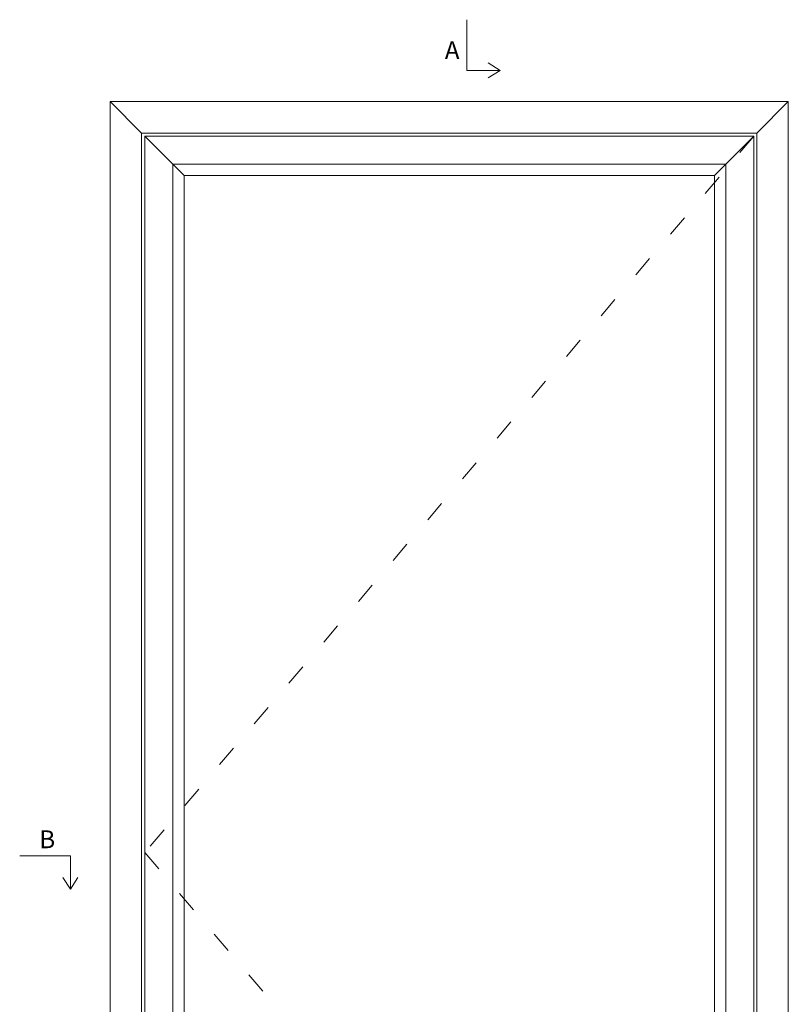
# Model space of a CAD drawing. Units: millimetres. Extents: x -83 to 4269, y 898 to 2157.
# Drawn here: x -83 to 347, y 1606 to 2157 of the extents above; entities that cross this region are included whole.
import ezdxf

# ---------------------------------------------------------------- set-up
doc = ezdxf.new("R2010")
doc.units = ezdxf.units.MM
doc.linetypes.add('ACAD_ISO03W100', pattern=[30, 12, -18])
doc.styles.get("Standard").update_dxf_attribs({"font": 'txt.shx', "height": 5})

# ---------------------------------------------------------------- blocks, each defined once
blk = doc.blocks.new('A$Cb9b87cea')
at = {"lineweight": 9}
for q in [(0, 6.58), (8.52, 6.58)]:
    blk.add_line((4.26, 0), q, dxfattribs=at)
blk.add_lwpolyline([(32.65, 18.66), (4.26, 18.66), (4.26, 0)], dxfattribs=at)

msp = doc.modelspace()

# ---------------------------------------------------------------- linework, layer by layer
at = {"lineweight": 9}
for p, q in [((-14.92, 2093.95), (-32.52, 2111.55)), ((329.88, 2093.95), (347.48, 2111.55)), ((-14.92, 2093.95), (-14.92, 1287.76)), ((329.88, 2093.95), (-14.92, 2093.95)), ((-13.12, 2092.15), (-13.12, 1289.75)), ((328.08, 2092.15), (-13.12, 2092.15)), ((8.88, 2070.15), (-13.12, 2092.15)), ((306.08, 2070.15), (328.08, 2092.15)), ((328.08, 1289.75), (328.08, 2092.15)), ((329.88, 1287.76), (329.88, 2093.95)), ((2.48, 2076.55), (2.48, 1305.36)), ((312.48, 2076.55), (2.48, 2076.55)), ((312.48, 1308.09), (312.48, 2076.55)), ((8.88, 2070.15), (8.88, 1311.76)), ((306.08, 2070.15), (8.88, 2070.15)), ((306.08, 1311.76), (306.08, 2070.15))]:
    msp.add_line(p, q, dxfattribs=at)
at = {"color": 251, "linetype": 'ACAD_ISO03W100', "lineweight": 9, "true_color": 0x636466}
for p, q in [((328.08, 2092.15), (-13.12, 1690.95)), ((-13.12, 1690.95), (328.08, 1289.75))]:
    msp.add_line(p, q, dxfattribs=at)
at = {"lineweight": 9}
msp.add_lwpolyline([(-32.52, 2111.55), (-32.52, 1271.55), (347.48, 1271.55), (347.48, 2111.55)], close=True, dxfattribs=at)

# ---------------------------------------------------------------- block references
at = {"lineweight": 9, "rotation": 90.00000000000001}
msp.add_blockref('A$Cb9b87cea', (185.94, 2124.78), dxfattribs=at)
at = {"lineweight": 9, "xscale": -1}
msp.add_blockref('A$Cb9b87cea', (-50.63, 1670.37), dxfattribs=at)

# ---------------------------------------------------------------- texts
at = {"lineweight": 9, "char_height": 10, "width": 3.3333, "attachment_point": 1}
for s, insert in [('A', (154.94, 2145.35)), ('B', (-72.33, 1703.39))]:
    msp.add_mtext(s, dxfattribs=dict(at, insert=insert))

doc.saveas('drawing.dxf')
